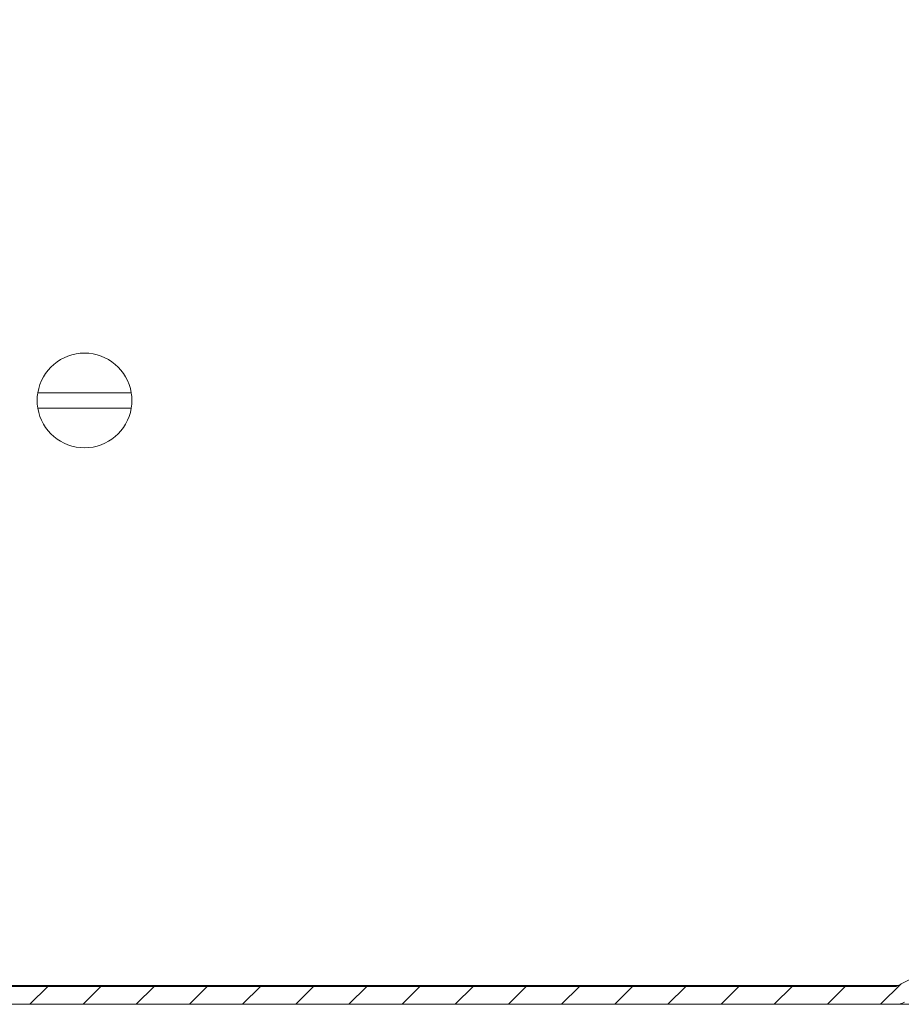
# Model space of a CAD drawing. Units: millimetres. Extents: x 9066 to 17828, y 565 to 5545.
# Drawn here: x 9146 to 9220, y 1319 to 1402 of the extents above; entities that cross this region are included whole.
import ezdxf

# ---------------------------------------------------------------- set-up
doc = ezdxf.new("R2010")
doc.units = ezdxf.units.MM
pattern_1 = [(45, (10192.9314, 3241.1805), (-2.245064, 2.245064), [])]

msp = doc.modelspace()

# ---------------------------------------------------------------- hatches: boundary and pattern name
at = {"linetype": 'Continuous', "lineweight": 0}
h = msp.add_hatch(dxfattribs=at)
h.set_pattern_fill('ANSI31', style=0)
h.set_pattern_definition(pattern_1)
edge = h.paths.add_edge_path(flags=0)
edge.add_arc((9369.551, 2516.118), 3, 0, 90)
edge.add_line((9369.551, 2519.118), (9100.551, 2519.118))
edge.add_arc((9100.551, 2516.118), 3, 90, 180)
edge.add_line((9097.551, 2516.118), (9097.551, 2500.618))
edge.add_arc((9096.051, 2500.618), 1.5, 270, 360, ccw=False)
edge.add_line((9096.051, 2499.118), (9087.089, 2499.118))
edge.add_arc((9087.089, 2502.618), 3.5, 240, 270, ccw=False)
edge.add_line((9085.339, 2499.587), (9078.919, 2503.293))
edge.add_line((9078.919, 2503.293), (9078.169, 2501.994))
edge.add_line((9078.169, 2501.994), (9084.589, 2498.288))
edge.add_arc((9087.089, 2502.618), 5, 240, 270)
edge.add_line((9087.089, 2497.618), (9096.051, 2497.618))
edge.add_arc((9096.051, 2500.618), 3, 270, 360)
edge.add_line((9099.051, 2500.618), (9099.051, 2516.118))
edge.add_arc((9100.551, 2516.118), 1.5, 90, 180, ccw=False)
edge.add_line((9100.551, 2517.618), (9369.551, 2517.618))
edge.add_arc((9369.551, 2516.118), 1.5, 0, 90, ccw=False)
edge.add_line((9371.051, 2516.118), (9371.051, 1322.118))
edge.add_arc((9369.551, 1322.118), 1.5, 270, 360, ccw=False)
edge.add_line((9369.551, 1320.618), (9356.551, 1320.618))
edge.add_arc((9356.551, 1320.718), 0.1, 242.32767, 270, ccw=False)
edge.add_line((9356.504, 1320.63), (9348.294, 1324.935))
edge.add_arc((9347.551, 1323.518), 1.6, 62.32767, 90)
edge.add_line((9347.551, 1325.118), (9336.551, 1325.118))
edge.add_line((9336.551, 1325.118), (9336.551, 1323.618))
edge.add_line((9336.551, 1323.618), (9347.551, 1323.618))
edge.add_arc((9347.551, 1323.518), 0.1, 62.32767, 90, ccw=False)
edge.add_line((9347.597, 1323.607), (9355.808, 1319.301))
edge.add_arc((9356.551, 1320.718), 1.6, 242.32767, 270)
edge.add_line((9356.551, 1319.118), (9369.551, 1319.118))
edge.add_arc((9369.551, 1322.118), 3, 270, 360)
edge.add_line((9372.551, 1322.118), (9372.551, 2516.118))
h = msp.add_hatch(dxfattribs=at)
h.set_pattern_fill('ANSI31', style=0)
h.set_pattern_definition(pattern_1)
edge = h.paths.add_edge_path(flags=0)
edge.add_arc((9096.051, 1337.618), 1.5, 0, 90, ccw=False)
edge.add_line((9097.551, 1337.618), (9097.551, 1322.118))
edge.add_arc((9100.551, 1322.118), 3, 180, 270)
edge.add_line((9100.551, 1319.118), (9219.551, 1319.118))
edge.add_arc((9219.551, 1320.718), 1.6, 270, 297.67233)
edge.add_line((9220.294, 1319.301), (9228.504, 1323.607))
edge.add_arc((9228.551, 1323.518), 0.1, 90, 117.67233, ccw=False)
edge.add_line((9228.551, 1323.618), (9239.551, 1323.618))
edge.add_line((9239.551, 1323.618), (9239.551, 1325.118))
edge.add_line((9239.551, 1325.118), (9228.551, 1325.118))
edge.add_arc((9228.551, 1323.518), 1.6, 90, 117.67233)
edge.add_line((9227.808, 1324.935), (9219.597, 1320.63))
edge.add_arc((9219.551, 1320.718), 0.1, 270, 297.67233, ccw=False)
edge.add_line((9219.551, 1320.618), (9100.551, 1320.618))
edge.add_arc((9100.551, 1322.118), 1.5, 180, 270, ccw=False)
edge.add_line((9099.051, 1322.118), (9099.051, 1337.618))
edge.add_arc((9096.051, 1337.618), 3, 0, 90)
edge.add_line((9096.051, 1340.618), (9087.089, 1340.618))
edge.add_arc((9087.089, 1335.618), 5, 90, 120)
edge.add_line((9084.589, 1339.948), (9078.169, 1336.242))
edge.add_line((9078.169, 1336.242), (9078.919, 1334.943))
edge.add_line((9078.919, 1334.943), (9085.339, 1338.649))
edge.add_arc((9087.089, 1335.618), 3.5, 90, 120, ccw=False)
edge.add_line((9087.089, 1339.118), (9096.051, 1339.118))

# ---------------------------------------------------------------- linework, layer by layer
at = {"color": 7, "linetype": 'Continuous', "lineweight": 15}
for p, q in [((9147.104, 1370.768), (9154.998, 1370.768)), ((9154.998, 1369.468), (9147.104, 1369.468)), ((9219.597, 1320.63), (9227.808, 1324.935)), ((9100.551, 1320.718), (9219.766, 1320.718)), ((9100.551, 1320.618), (9219.551, 1320.618)), ((9100.551, 1319.118), (9219.551, 1319.118))]:
    msp.add_line(p, q, dxfattribs=at)
for centre, radius, start, end in [((9151.051, 1370.118), 4, 9.35204, 170.64796), ((9151.051, 1370.118), 4, 170.64796, 189.35204), ((9151.051, 1370.118), 4, 350.64796, 9.35204), ((9151.051, 1370.118), 4, 189.35204, 350.64796), ((9219.551, 1320.718), 0.1, 270, 297.67233), ((9219.551, 1320.718), 1.6, 270, 297.67233)]:
    msp.add_arc(centre, radius, start, end, dxfattribs=at)
msp.add_open_spline([(9219.551, 1319.118), (9219.588, 1319.118), (9219.664, 1319.118), (9220.288, 1319.118), (9221.233, 1319.118), (9222.426, 1319.118), (9224.21, 1319.118), (9226.476, 1319.118), (9229.062, 1319.118), (9230.465, 1319.118), (9231.135, 1319.118)], degree=3, knots=[0, 0, 0, 0, 0.124115, 0.25206, 0.38362, 0.486454, 0.589308, 0.79909, 0.904112, 1, 1, 1, 1], dxfattribs=at)

doc.saveas('drawing.dxf')
